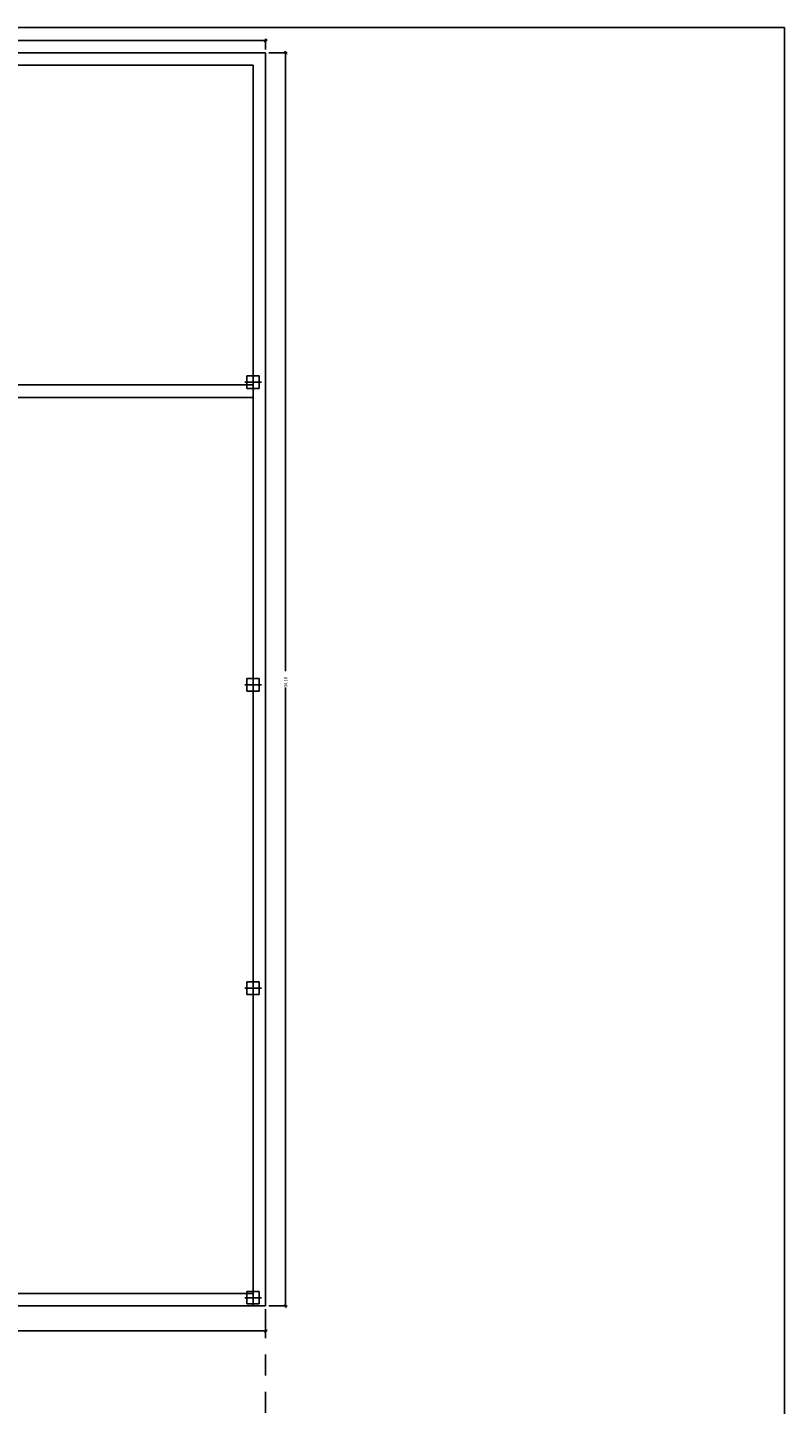
# Model space of a CAD drawing. Units: millimetres. Extents: x 1127 to 1451, y -2742 to -916.
# Drawn here: x 1391 to 1409, y -949 to -916 of the extents above; entities that cross this region are included whole.
import ezdxf

# ---------------------------------------------------------------- set-up
doc = ezdxf.new("R2010")
doc.units = ezdxf.units.MM
doc.linetypes.add('DASHED', pattern=[0.3, 0.17, -0.13])
doc.layers.add('X_PAPEL', color=255, linetype='Continuous')
doc.styles.add('NORMAL', font='COUR.TTF', dxfattribs={"width": 0.9})

msp = doc.modelspace()

# ---------------------------------------------------------------- linework, layer by layer
at = {"color": 9}
for p, q in [((1396.55, -916.418, 0), (1377.277, -916.418, 0)), ((1396.51, -916.635, 0), (1396.51, -916.378, 0)), ((1396.59, -916.715, 0), (1397.033, -916.715, 0)), ((1396.993, -916.675, 0), (1396.993, -931.611, 0)), ((1396.993, -946.94, 0), (1396.993, -932.003, 0)), ((1396.51, -946.98, 0), (1396.51, -947.539, 0)), ((1396.59, -946.9, 0), (1397.033, -946.9, 0)), ((1396.55, -947.499, 0), (1389.494, -947.499, 0))]:
    msp.add_line(p, q, dxfattribs=at)
at = {"color": 4}
for p, q in [((1371.23, -916.715, 0), (1396.51, -916.715, 0)), ((1396.51, -916.715, 0), (1396.51, -946.9, 0)), ((1371.23, -917.015, 0), (1396.21, -917.015, 0)), ((1396.21, -917.015, 0), (1396.21, -946.6, 0)), ((1390.01, -924.715, 0), (1396.21, -924.715, 0)), ((1390.01, -925.015, 0), (1396.21, -925.015, 0)), ((1396.21, -946.6, 0), (1390.01, -946.6, 0)), ((1396.51, -946.9, 0), (1390.01, -946.9, 0))]:
    msp.add_line(p, q, dxfattribs=at)
for p, q in [((1396.06, -924.5, 0), (1396.36, -924.5, 0)), ((1396.06, -924.8, 0), (1396.06, -924.5, 0)), ((1396.21, -924.45, 0), (1396.21, -924.85, 0)), ((1396.36, -924.5, 0), (1396.36, -924.8, 0)), ((1396.01, -924.65, 0), (1396.41, -924.65, 0)), ((1396.36, -924.8, 0), (1396.06, -924.8, 0)), ((1396.06, -931.79, 0), (1396.36, -931.79, 0)), ((1396.06, -932.09, 0), (1396.06, -931.79, 0)), ((1396.21, -931.74, 0), (1396.21, -932.14, 0)), ((1396.36, -931.79, 0), (1396.36, -932.09, 0)), ((1396.01, -931.94, 0), (1396.41, -931.94, 0)), ((1396.36, -932.09, 0), (1396.06, -932.09, 0)), ((1396.06, -939.095, 0), (1396.36, -939.095, 0)), ((1396.06, -939.395, 0), (1396.06, -939.095, 0)), ((1396.21, -939.045, 0), (1396.21, -939.445, 0)), ((1396.36, -939.095, 0), (1396.36, -939.395, 0)), ((1396.01, -939.245, 0), (1396.41, -939.245, 0)), ((1396.36, -939.395, 0), (1396.06, -939.395, 0)), ((1396.21, -946.5, 0), (1396.21, -946.9, 0)), ((1396.01, -946.7, 0), (1396.41, -946.7, 0)), ((1396.06, -946.55, 0), (1396.36, -946.55, 0)), ((1396.06, -946.85, 0), (1396.06, -946.55, 0)), ((1396.36, -946.85, 0), (1396.06, -946.85, 0)), ((1396.36, -946.55, 0), (1396.36, -946.85, 0))]:
    msp.add_line(p, q)
at = {"linetype": 'DASHED', "ltscale": 3}
msp.add_line((1396.51, -952.177, 0), (1396.51, -946.9, 0), dxfattribs=at)
at = {"color": 0, "linetype": 'ByBlock', "const_width": 0.012, "elevation": 0}
for points in [[(1396.47, -916.458), (1396.55, -916.378)], [(1397.033, -916.755), (1396.953, -916.675)], [(1396.953, -946.86), (1397.033, -946.94)], [(1396.47, -947.539), (1396.55, -947.459)]]:
    msp.add_lwpolyline(points, dxfattribs=at)
at = {"layer": 'X_PAPEL'}
msp.add_lwpolyline([(1324.907, -916.107), (1409.007, -916.107), (1409.007, -975.807), (1324.907, -975.807)], close=True, dxfattribs=at)

# ---------------------------------------------------------------- texts
at = {"color": 7, "linetype": 'Continuous', "style": 'NORMAL', "width": 0.9}
msp.add_text('30.18', height=0.08, rotation=90, dxfattribs=at).set_placement((1397.032, -931.995, 0))

doc.saveas('drawing.dxf')
